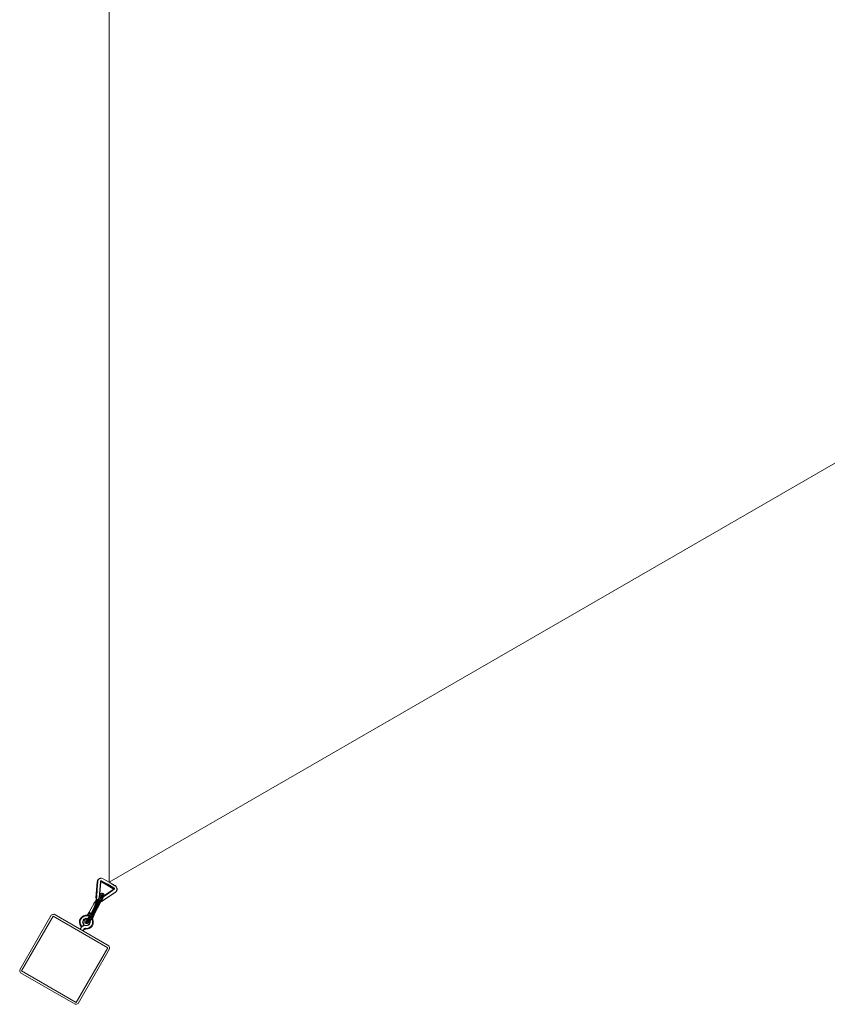
# Model space of a CAD drawing. Units: millimetres. Extents: x 69830 to 73426, y -23292 to -19147.
# Drawn here: x 69836 to 71631, y -23292 to -21104 of the extents above; entities that cross this region are included whole.
import ezdxf

# ---------------------------------------------------------------- set-up
doc = ezdxf.new("R2010")
doc.units = ezdxf.units.MM
doc.header["$MEASUREMENT"] = 0
doc.layers.add('Новый_Чертеж и Рисунок_Ном._пера__7', color=7, linetype='Continuous', lineweight=15)

msp = doc.modelspace()

# ---------------------------------------------------------------- linework, layer by layer
at = {"layer": 'Новый_Чертеж и Рисунок_Ном._пера__7', "color": 7, "linetype": 'Continuous', "lineweight": 15}
for points in [[(70034.9, -23020.3), (70034.9, -19420.4)], [(70034.9, -19420.6), (70034.9, -23020.1)], [(70034.9, -23020.3), (73152.6, -21220.3)], [(70035.1, -23020.2), (73152.4, -21220.4)], [(70009.4, -23016.7), (70010.6, -23014.4)], [(70010, -23015), (70010.6, -23014.4)], [(70010.1, -23016.7), (70011.3, -23014.5)], [(70010.6, -23014.4), (70012.6, -23012.7)], [(70010.6, -23014.4), (70011.3, -23014.5)], [(70011.3, -23014.5), (70013.1, -23012.9)], [(70013.2, -23012.3), (70012.6, -23012.7)], [(70012.6, -23012.7), (70013.1, -23012.9)], [(70013.1, -23012.9), (70015.4, -23011.9)], [(70013.2, -23012.3), (70015, -23011.6)], [(70015, -23011.6), (70017.7, -23011.3)], [(70015, -23011.6), (70015.4, -23011.9)], [(70015.4, -23011.9), (70017.9, -23011.6)], [(70017.7, -23011.3), (70017.9, -23011.6)], [(70021.8, -23012.5), (70017.7, -23011.3)], [(70021.6, -23012.9), (70017.9, -23011.6)], [(70021.6, -23012.9), (70034.8, -23020.4)], [(70021.8, -23012.5), (70034.9, -23020.1)], [(70008.5, -23019.1), (70005.7, -23054)], [(70006.2, -23053.7), (70007.5, -23036.3)], [(70007.3, -23053.5), (70008.3, -23036)], [(70009, -23018.7), (70007.5, -23036.3)], [(70010.1, -23018.5), (70008.3, -23036)], [(70008.5, -23019.1), (70009.4, -23016.7)], [(70009, -23018.7), (70009.4, -23016.7)], [(70010, -23015), (70009.4, -23016.7)], [(70010.1, -23018.5), (70010.1, -23016.7)], [(70012.9, -23054.1), (70014, -23036.5)], [(70016.4, -23020), (70013.8, -23052.6)], [(70015.7, -23019.2), (70014, -23036.5)], [(70016.4, -23019.6), (70014.9, -23037)], [(70015.5, -23018.4), (70015.9, -23017.8)], [(70015.5, -23018.4), (70016.4, -23019.2)], [(70015.7, -23019.2), (70015.5, -23018.4)], [(70015.7, -23019.2), (70016.4, -23019.2)], [(70015.9, -23017.8), (70016.4, -23017.3)], [(70016.4, -23017.3), (70017.1, -23016.9)], [(70016.4, -23019.2), (70016.6, -23018.8)], [(70016.4, -23019.6), (70016.4, -23019.2)], [(70016.6, -23019.5), (70016.4, -23019.2)], [(70017, -23019.2), (70016.4, -23019.2)], [(70016.6, -23019.5), (70016.4, -23020)], [(70016.6, -23018.8), (70016.9, -23018.6)], [(70017, -23019.2), (70016.6, -23018.8)], [(70016.6, -23019.5), (70016.9, -23019.3)], [(70016.9, -23018.6), (70017.3, -23018.4)], [(70017, -23019.2), (70016.9, -23018.6)], [(70017, -23019.2), (70016.9, -23019.3)], [(70016.9, -23019.3), (70017.3, -23019.3)], [(70017.4, -23019.1), (70017, -23019.2)], [(70017.1, -23016.9), (70017.9, -23016.9)], [(70017.3, -23018.4), (70017.7, -23018.4)], [(70017.4, -23019.1), (70017.3, -23018.4)], [(70017.4, -23019.1), (70017.3, -23019.3)], [(70017.8, -23019.4), (70017.3, -23019.3)], [(70017.4, -23019.1), (70017.7, -23018.4)], [(70017.9, -23019.3), (70017.4, -23019.1)], [(70017.9, -23016.9), (70017.7, -23018.4)], [(70018.2, -23018.7), (70017.7, -23018.4)], [(70017.9, -23019.3), (70017.8, -23019.4)], [(70017.8, -23019.4), (70030.9, -23027.1)], [(70018.9, -23017.6), (70017.9, -23016.9)], [(70044.1, -23034.6), (70017.9, -23019.3)], [(70018.9, -23017.6), (70018.2, -23018.7)], [(70018.2, -23018.7), (70031.4, -23026.2)], [(70018.9, -23017.6), (70032.2, -23024.9)], [(70023.2, -23050.4), (70044.2, -23036.3)], [(70044.6, -23036.1), (70030.2, -23045.9)], [(70044.1, -23034.8), (70030.9, -23027.1)], [(70045.3, -23036.5), (70031, -23046.5)], [(70044.5, -23034), (70031.4, -23026.2)], [(70045.1, -23033), (70032.2, -23024.9)], [(70047.9, -23028.3), (70034.8, -23020.4)], [(70034.9, -23020.3), (70034.9, -23020.1)], [(70048.1, -23027.9), (70035.1, -23020.2)], [(70044.5, -23035), (70044.1, -23034.6)], [(70044.1, -23034.8), (70044.3, -23034.9)], [(70044.2, -23036.3), (70044.6, -23035.9)], [(70044.3, -23034.9), (70044.5, -23035.2)], [(70044.5, -23034), (70044.8, -23034.1)], [(70044.5, -23035), (70044.8, -23034.1)], [(70044.5, -23035), (70044.5, -23035.2)], [(70044.5, -23035), (70044.6, -23035.6)], [(70044.5, -23035.2), (70044.6, -23035.3)], [(70044.6, -23035.4), (70044.8, -23034.1)], [(70044.6, -23035.4), (70045.1, -23034.4)], [(70044.6, -23035.4), (70045.2, -23034.8)], [(70044.6, -23035.9), (70045.2, -23035.2)], [(70044.6, -23035.9), (70044.6, -23035.4)], [(70044.6, -23036.1), (70045.1, -23035.6)], [(70044.6, -23035.9), (70045.1, -23035.6)], [(70045.3, -23036.5), (70044.6, -23036.1)], [(70045.8, -23032.9), (70044.8, -23034.1)], [(70045.1, -23033), (70044.8, -23034.1)], [(70044.8, -23034.1), (70045.1, -23034.4)], [(70045.1, -23033), (70045.8, -23032.9)], [(70045.1, -23034.4), (70045.2, -23034.8)], [(70045.2, -23035.2), (70045.1, -23035.6)], [(70046.4, -23035.8), (70045.1, -23035.6)], [(70045.2, -23034.8), (70045.2, -23035.2)], [(70045.3, -23036.5), (70046.4, -23035.8)], [(70045.8, -23032.9), (70046.3, -23033.6)], [(70046.3, -23033.6), (70046.6, -23034.3)], [(70046.6, -23035.1), (70046.4, -23035.8)], [(70046.6, -23034.3), (70046.6, -23035.1)], [(70047.9, -23028.3), (70049.6, -23029.3)], [(70048.1, -23027.9), (70049.8, -23029.2)], [(70049.6, -23029.3), (70051.1, -23031.3)], [(70049.8, -23029.2), (70051.5, -23031.4)], [(70051.1, -23031.3), (70051.9, -23033.7)], [(70051.5, -23031.4), (70051.1, -23031.3)], [(70052, -23036.1), (70051.3, -23038.5)], [(70051.5, -23031.4), (70052.4, -23033.9)], [(70052.5, -23036.5), (70051.7, -23039.1)], [(70051.7, -23039.5), (70052.5, -23036.5)], [(70051.9, -23033.7), (70052, -23036.1)], [(70052.4, -23033.9), (70051.9, -23033.7)], [(70052.5, -23036.5), (70052, -23036.1)], [(70052.5, -23035.3), (70052.4, -23033.9)], [(70052.5, -23035.3), (70052.5, -23036.5)], [(70005.7, -23054), (70005.9, -23056.5)], [(70005.9, -23056.5), (70006.2, -23056.2)], [(70006.7, -23058.9), (70005.9, -23056.5)], [(70005.9, -23056.5), (70006, -23056.9)], [(70006.8, -23059.1), (70006, -23056.9)], [(70006.2, -23053.7), (70006.2, -23056.2)], [(70007.1, -23058.5), (70006.2, -23056.2)], [(70006.4, -23059.1), (70006.6, -23058.7)], [(70006.7, -23058.9), (70007.1, -23058.5)], [(70007.3, -23053.5), (70007, -23055.8)], [(70007.8, -23057.9), (70007, -23055.8)], [(70007.1, -23058.5), (70007.8, -23057.9)], [(70009.5, -23060.1), (70007.8, -23057.9)], [(70009.7, -23059.6), (70010.3, -23058.5)], [(70011.2, -23057.1), (70010.3, -23058.5)], [(70011.2, -23057.1), (70013.2, -23053.7)], [(70012.9, -23054.1), (70012.6, -23054.7)], [(70012.6, -23054.7), (70012.6, -23054.7)], [(70012.6, -23054.7), (70012.6, -23054.7)], [(70012.9, -23054.1), (70012.9, -23054.2)], [(70013.2, -23053.7), (70014.9, -23050.3)], [(70013.3, -23059.6), (70016.7, -23054.6)], [(70013.7, -23052.8), (70014.9, -23037)], [(70013.8, -23052.4), (70014, -23052.1)], [(70015.1, -23049.3), (70014, -23049.7)], [(70014, -23050.5), (70014.4, -23051.3)], [(70016.3, -23045.2), (70014.2, -23047.1)], [(70014.9, -23050.3), (70015.6, -23048.6)], [(70015.1, -23049.3), (70015.4, -23048.6)], [(70015.2, -23049.6), (70015.1, -23049.3)], [(70015.5, -23048.9), (70015.4, -23048.6)], [(70015.6, -23048.6), (70015.9, -23047.4)], [(70015.6, -23054), (70018, -23049.3)], [(70015.6, -23054), (70016.7, -23054.6)], [(70015.7, -23061.1), (70019.1, -23056.1)], [(70016.3, -23045.2), (70017.7, -23044.6)], [(70018.2, -23054.3), (70016.7, -23054.6)], [(70017.5, -23061.6), (70020, -23057)], [(70017.7, -23044.6), (70019.1, -23044.3)], [(70017.8, -23061.5), (70020.2, -23057.6)], [(70018, -23049.3), (70018.9, -23046.9)], [(70018, -23049.3), (70019.2, -23049.7)], [(70018.2, -23054.3), (70019.2, -23049.7)], [(70018.2, -23054.3), (70021.6, -23051.3)], [(70018.2, -23054.3), (70019.1, -23056.1)], [(70018.9, -23046.9), (70019.3, -23045.2)], [(70018.9, -23046.9), (70020.2, -23047.1)], [(70019.1, -23044.3), (70020.4, -23044.4)], [(70019.1, -23056.1), (70021.6, -23051.3)], [(70019.1, -23056.1), (70020, -23057)], [(70020.9, -23048.8), (70019.2, -23049.7)], [(70019.3, -23045.2), (70020.6, -23045.3)], [(70048.9, -23042.7), (70019.8, -23062.3)], [(70019.9, -23061.7), (70034.4, -23052)], [(70020, -23057), (70022.3, -23052.7)], [(70020.2, -23047.1), (70020.6, -23045.3)], [(70020.9, -23048.8), (70020.2, -23047.1)], [(70020.2, -23057.6), (70022.1, -23053.8)], [(70021.7, -23045.5), (70020.4, -23044.4)], [(70021.7, -23045.5), (70020.6, -23045.3)], [(70020.9, -23048.8), (70022.6, -23048.8)], [(70020.9, -23048.8), (70021.6, -23051.3)], [(70021.6, -23051.3), (70022.6, -23048.8)], [(70021.6, -23051.3), (70022.3, -23052.7)], [(70021.7, -23045.5), (70023, -23047)], [(70021.7, -23045.5), (70022.7, -23046.2)], [(70022.1, -23053.8), (70022.9, -23051.9)], [(70022.3, -23052.7), (70023.2, -23050.4)], [(70022.6, -23048.8), (70023, -23047)], [(70023, -23047), (70022.7, -23046.2)], [(70022.7, -23046.2), (70023.3, -23048)], [(70022.9, -23051.8), (70031, -23046.5)], [(70022.9, -23051.9), (70023.2, -23050.5)], [(70023.2, -23050.6), (70030.2, -23045.9)], [(70023.2, -23050.4), (70023.5, -23048.8)], [(70023.5, -23048.8), (70023.2, -23050.5)], [(70023.5, -23048.8), (70023.3, -23048)], [(70048.9, -23042.1), (70034.4, -23052)], [(70048.9, -23042.1), (70051.7, -23039.1)], [(70048.9, -23042.7), (70051.7, -23039.5)], [(70051.7, -23039.1), (70051.3, -23038.5)], [(70051.7, -23039.5), (70051.7, -23039.1)], [(69990.3, -23086.6), (70001.9, -23066.9)], [(69994.9, -23088.8), (70002.2, -23074.2)], [(69996.9, -23088.5), (70004.1, -23073.6)], [(69998.3, -23088.9), (70005.7, -23074)], [(69999.7, -23089.6), (70014.5, -23060.4)], [(70001.9, -23066.9), (70000.5, -23069.3)], [(70000.8, -23090.5), (70008.1, -23075.7)], [(70001.6, -23092.9), (70009.2, -23078)], [(70002, -23065.6), (70001.8, -23066.6)], [(70002.1, -23066.6), (70001.8, -23066.8)], [(70001.8, -23066.8), (70001.8, -23066.6)], [(70001.8, -23066.8), (70002, -23066.9)], [(70002, -23066.9), (70001.8, -23066.8)], [(70001.8, -23066.8), (70002, -23066.9)], [(70001.8, -23066.8), (70002, -23066.9)], [(70002, -23066.9), (70001.8, -23066.8)], [(70003, -23064.7), (70002, -23065.6)], [(70002.6, -23065.8), (70002, -23065.6)], [(70002, -23066.9), (70002.3, -23066.7)], [(70002.6, -23065.8), (70002.1, -23066.6)], [(70002.1, -23066.6), (70002.3, -23066.7)], [(70010.1, -23058.9), (70002.2, -23074.2)], [(70002.5, -23066.5), (70002.3, -23066.7)], [(70003, -23064.7), (70002.6, -23065.8)], [(70003, -23065.1), (70002.6, -23065.8)], [(70002.6, -23065.8), (70002.9, -23066)], [(70002.9, -23066.1), (70002.8, -23066.1)], [(70003, -23064.7), (70003, -23065.1)], [(70003.2, -23064.8), (70003, -23064.7)], [(70003, -23065.1), (70003.3, -23065.2)], [(70003, -23065.1), (70003.3, -23065.2)], [(70003, -23071.5), (70005.1, -23068)], [(70003.5, -23071.7), (70003, -23071.5)], [(70003.1, -23064.8), (70003.6, -23064.1)], [(70003.2, -23064.8), (70003.2, -23064.9)], [(70003.2, -23064.9), (70003.3, -23065.2)], [(70003.2, -23064.9), (70003.2, -23064.9)], [(70003.5, -23064.3), (70003.6, -23064.1)], [(70003.5, -23064.3), (70003.7, -23064.6)], [(70003.6, -23064.1), (70003.9, -23064.1)], [(70004, -23065.1), (70003.7, -23064.6)], [(70003.9, -23064.1), (70004.6, -23064.4)], [(70004.4, -23065.9), (70004, -23065.1)], [(70012.2, -23058.9), (70004.1, -23073.6)], [(70004.4, -23069.7), (70004.1, -23069.6)], [(70004.4, -23063.1), (70004.3, -23063.3)], [(70004.3, -23063.3), (70004.5, -23063.7)], [(70004.9, -23062.3), (70004.4, -23063.1)], [(70004.4, -23065.9), (70005.6, -23066.7)], [(70005.1, -23068), (70004.4, -23065.9)], [(70004.4, -23069.7), (70004.5, -23069.8)], [(70004.5, -23063.7), (70005.1, -23064.3)], [(70004.5, -23069), (70004.9, -23068.9)], [(70004.6, -23064.4), (70005.5, -23064.8)], [(70005.8, -23060.8), (70004.9, -23062.3)], [(70005.4, -23068.1), (70004.9, -23068.9)], [(70004.9, -23068.9), (70004.9, -23069)], [(70006.3, -23062.7), (70005.1, -23064.3)], [(70005.1, -23064.3), (70005.8, -23064.9)], [(70005.1, -23068), (70005.6, -23066.7)], [(70005.5, -23064.8), (70005.8, -23065.9)], [(70005.6, -23061), (70006.4, -23059.1)], [(70005.7, -23064.8), (70005.6, -23065)], [(70005.6, -23066.7), (70005.8, -23065.9)], [(70013.3, -23059.6), (70005.7, -23074)], [(70005.8, -23064.9), (70006.6, -23065.7)], [(70006.3, -23062.7), (70007.6, -23060.9)], [(70006.7, -23058.9), (70006.8, -23059.1)], [(70008.2, -23060.9), (70006.7, -23058.9)], [(70008.7, -23061.5), (70006.8, -23059.1)], [(70007.7, -23063.4), (70007.3, -23064.3)], [(70007.8, -23060.4), (70007.6, -23060.9)], [(70007.7, -23063.4), (70007.9, -23063.2)], [(70015.7, -23061.1), (70008.1, -23075.7)], [(70008.2, -23060.9), (70009, -23060.9)], [(70008.7, -23061.5), (70008.7, -23061.5)], [(70009, -23060.9), (70009.2, -23060.7)], [(70016.5, -23063.7), (70009.2, -23078)], [(70012.2, -23058.9), (70013.3, -23059.6)], [(70013.3, -23059.6), (70014.5, -23060.4)], [(70014.5, -23060.4), (70015.7, -23061.1)], [(70015.7, -23061.1), (70017, -23062.2)], [(70015.7, -23061.1), (70016.8, -23061.4)], [(70016.5, -23063.7), (70017.1, -23062.6)], [(70017.6, -23063.4), (70016.5, -23063.5)], [(70016.5, -23063.5), (70017.2, -23063.4)], [(70016.8, -23061.4), (70017, -23062.2)], [(70017.5, -23061.6), (70017, -23062.2)], [(70017.1, -23062.6), (70017, -23062.2)], [(70017.8, -23061.5), (70017.1, -23062.6)], [(70017.6, -23063.4), (70017.2, -23063.4)], [(70017.7, -23062), (70017.5, -23062)], [(70019.8, -23062.3), (70017.6, -23063.4)], [(70017.6, -23063.4), (70017.7, -23062.9)], [(70019.9, -23061.7), (70017.7, -23062.9)], [(70017.7, -23062.9), (70017.7, -23062)], [(69836.2, -23214.7), (69906.2, -23093.5)], [(69910.5, -23096), (69840.5, -23217.2)], [(69906.2, -23093.5), (69907.8, -23092.8)], [(69907.8, -23092.8), (69909.5, -23092.2)], [(69909.5, -23092.2), (69907.8, -23092.8)], [(69909.5, -23092.2), (69911.2, -23091.9)], [(69909.5, -23092.2), (69911.2, -23091.9)], [(69910.5, -23096), (70031.7, -23166)], [(69913, -23091.6), (69911.2, -23091.9)], [(69913, -23091.6), (70034.2, -23161.6)], [(69971.7, -23100), (69969.4, -23104.9)], [(69971.2, -23101.5), (69969.5, -23106)], [(69972.2, -23102.1), (69970.7, -23106.2)], [(69974.1, -23097.7), (69971.2, -23101.5)], [(69971.7, -23100), (69971.2, -23101.5)], [(69971.7, -23100), (69974, -23097.6)], [(69974.9, -23098.6), (69972.2, -23102.1)], [(69975.5, -23096.1), (69974, -23097.6)], [(69978.1, -23095.1), (69974.1, -23097.7)], [(69975.5, -23096.1), (69974.1, -23097.7)], [(69978.6, -23096.1), (69974.9, -23098.6)], [(69975.5, -23096.1), (69978.1, -23094.9)], [(69975.5, -23096.1), (69978.1, -23095.1)], [(69982.7, -23093.8), (69978.1, -23095.1)], [(69980.4, -23093.9), (69978.1, -23095.1)], [(69980.4, -23093.9), (69978.1, -23094.9)], [(69982.9, -23095), (69978.6, -23096.1)], [(69980.9, -23101.3), (69978.7, -23102.7)], [(69981.2, -23101.8), (69979.2, -23103.2)], [(69980.1, -23102.7), (69982.5, -23101.6)], [(69980.4, -23093.9), (69982.7, -23093.6)], [(69980.4, -23093.9), (69982.7, -23093.8)], [(69983.5, -23100.5), (69980.9, -23101.3)], [(69981.2, -23101.8), (69980.9, -23101.3)], [(69981.1, -23104.7), (69982.1, -23101.8)], [(69983.6, -23101.2), (69981.2, -23101.8)], [(69982.1, -23101.8), (69982.2, -23101.7)], [(69982.5, -23101.6), (69985.1, -23101.4)], [(69985.8, -23093.4), (69982.7, -23093.8)], [(69985.8, -23093.4), (69982.7, -23093.6)], [(69987.5, -23094.1), (69982.7, -23093.8)], [(69987.3, -23095.2), (69982.9, -23095)], [(69986.1, -23100.7), (69983.5, -23100.5)], [(69983.6, -23101.2), (69983.5, -23100.5)], [(69986, -23101.3), (69983.6, -23101.2)], [(69986.8, -23101.4), (69985, -23103.5)], [(69985.1, -23101.4), (69986.5, -23101.8)], [(69985.4, -23102.7), (69985.8, -23101.6)], [(69985.8, -23093.4), (69987.5, -23094.1)], [(69985.8, -23093.4), (69987.6, -23093.9)], [(69986, -23101.3), (69986.1, -23100.7)], [(69986.6, -23101.6), (69986, -23101.3)], [(69987.1, -23101), (69986.1, -23100.7)], [(69986.4, -23093.6), (69988.4, -23090.2)], [(69988.8, -23098.7), (69986.8, -23101.4)], [(69990.4, -23096.4), (69987.3, -23095.2)], [(69989.8, -23100.9), (69987.3, -23104.4)], [(69991, -23095.4), (69987.5, -23094.1)], [(69991, -23094.8), (69987.6, -23093.9)], [(69988, -23094), (69988.8, -23092.2)], [(69988.6, -23089.8), (69988.4, -23090.2)], [(69989, -23089.3), (69988.5, -23090.5)], [(69988.7, -23089.3), (69988.5, -23090.5)], [(69988.5, -23090.5), (69988.7, -23091.9)], [(69989, -23089.3), (69988.7, -23089.3)], [(69988.7, -23091.9), (69989.5, -23093.4)], [(69990.9, -23095.6), (69988.8, -23098.7)], [(69990.4, -23086.8), (69988.9, -23089.3)], [(69989, -23089.2), (69990.5, -23086.7)], [(69989, -23089.2), (69989.6, -23089.5)], [(69989, -23089.2), (69989.8, -23089.4)], [(69989, -23089.3), (69989, -23089.2)], [(69989.6, -23089.5), (69989, -23089.3)], [(69989.5, -23093.4), (69990.1, -23094.1)], [(69990.4, -23089.9), (69989.6, -23089.5)], [(69989.8, -23089.4), (69991, -23086.8)], [(69989.8, -23089.4), (69990.5, -23089.7)], [(69992.5, -23096.9), (69989.8, -23100.9)], [(69990.1, -23094.1), (69990.8, -23094.7)], [(69990.3, -23086.6), (69990.6, -23086.6)], [(69990.3, -23086.7), (69990.3, -23086.6)], [(69990.4, -23086.8), (69990.3, -23086.7)], [(69990.5, -23086.7), (69990.4, -23086.8)], [(69991.3, -23090.4), (69990.4, -23089.9)], [(69991, -23086.8), (69990.5, -23086.7)], [(69990.5, -23089.7), (69991.4, -23090.2)], [(69990.6, -23086.6), (69991.2, -23086.8)], [(69990.8, -23094.7), (69991, -23094.8)], [(69993.6, -23097.6), (69990.8, -23101.8)], [(69991.3, -23103.3), (69990.8, -23101.8)], [(69991.4, -23090.2), (69990.9, -23090.2)], [(69992.9, -23092.2), (69990.9, -23095.6)], [(69991.8, -23087.2), (69991, -23086.8)], [(69991.1, -23094.7), (69991, -23094.8)], [(69991, -23094.8), (69991.2, -23095)], [(69991.2, -23095), (69991, -23094.8)], [(69991.1, -23094.7), (69991.3, -23094.9)], [(69991.1, -23094.8), (69991.3, -23094.9)], [(69991.2, -23086.8), (69992, -23087.2)], [(69992.9, -23087.7), (69991.3, -23090.4)], [(69991.4, -23090.2), (69992.9, -23087.7)], [(69992.9, -23087.7), (69991.8, -23087.2)], [(69992, -23087.2), (69992.9, -23087.7)], [(69995.1, -23092.6), (69992.5, -23096.9)], [(69992.8, -23087.7), (69992.9, -23087.7)], [(69994.9, -23088.8), (69992.9, -23092.2)], [(69996, -23099.1), (69993.3, -23103.2)], [(69995.8, -23096.5), (69993.6, -23097.6)], [(69996.9, -23088.5), (69995.1, -23092.6)], [(69997.6, -23099.9), (69995.3, -23103.4)], [(69995.8, -23096.5), (69996.3, -23093.2)], [(69995.8, -23096.5), (69998.7, -23094.8)], [(69995.8, -23096.5), (69996, -23099.1)], [(69998.7, -23094.8), (69996, -23099.1)], [(69998.3, -23088.9), (69996.3, -23093.2)], [(69999.7, -23089.6), (69996.3, -23093.2)], [(69997.2, -23103.3), (69996.3, -23101.9)], [(69998.3, -23102.9), (69997, -23100.8)], [(69998.5, -23102.4), (69997.2, -23100.5)], [(69999.9, -23096.2), (69997.6, -23099.9)], [(69998.5, -23102.4), (69998.3, -23102.9)], [(69999.8, -23107.6), (69998.5, -23102.4)], [(70000.8, -23090.5), (69998.7, -23094.8)], [(70001.6, -23092.9), (69999.9, -23096.2)], [(69969.4, -23104.9), (69968.9, -23110.2)], [(69968.9, -23110.2), (69969.4, -23110.8)], [(69968.9, -23110.2), (69970.4, -23115.4)], [(69969.4, -23104.9), (69969.5, -23106)], [(69969.5, -23106), (69969.4, -23110.8)], [(69969.4, -23110.8), (69970.8, -23115.4)], [(69970.4, -23115.4), (69970.8, -23115.4)], [(69970.4, -23115.4), (69973.5, -23119.9)], [(69971.9, -23122.3), (69970.4, -23124.8)], [(69970.7, -23106.2), (69970.6, -23110.7)], [(69970.6, -23110.7), (69971.8, -23114.9)], [(69973.7, -23119.7), (69970.8, -23115.4)], [(69974.3, -23119), (69971.8, -23114.9)], [(69974.1, -23119.6), (69971.9, -23122.3)], [(69973.5, -23119.9), (69974.3, -23119)], [(69973.5, -23119.9), (69973.7, -23119.7)], [(69973.5, -23119.9), (69973.7, -23119.7)], [(69973.7, -23119.7), (69974.3, -23119)], [(69973.7, -23119.7), (69974.3, -23119)], [(69976.9, -23117.6), (69974.1, -23119.6)], [(69974.3, -23119), (69975.3, -23118.1)], [(69974.3, -23119), (69975.3, -23118.1)], [(69975.3, -23118.1), (69976.3, -23117)], [(69975.3, -23118.1), (69976.3, -23117)], [(69976.2, -23107.3), (69976.1, -23109.9)], [(69976.8, -23109.8), (69976.1, -23109.9)], [(69976.1, -23109.9), (69976.9, -23112.5)], [(69977.1, -23104.8), (69976.2, -23107.3)], [(69976.8, -23107.4), (69976.2, -23107.3)], [(69976.3, -23117), (69977.3, -23116)], [(69976.3, -23117), (69977.3, -23116)], [(69977.7, -23105.1), (69976.8, -23107.4)], [(69977.2, -23106.9), (69976.8, -23107.4)], [(69976.8, -23107.4), (69976.8, -23109.8)], [(69976.9, -23109.5), (69976.8, -23109.8)], [(69976.8, -23109.8), (69977.5, -23112.2)], [(69976.9, -23109.5), (69977.2, -23106.9)], [(69977.6, -23112), (69976.9, -23109.5)], [(69977.5, -23112.2), (69976.9, -23112.5)], [(69980.2, -23116.5), (69976.9, -23117.6)], [(69978.7, -23102.7), (69977.1, -23104.8)], [(69977.7, -23105.1), (69977.1, -23104.8)], [(69977.2, -23106.9), (69978.3, -23104.5)], [(69977.3, -23116), (69978.3, -23115)], [(69977.3, -23116), (69978.3, -23115)], [(69977.6, -23112), (69977.5, -23112.2)], [(69978.9, -23114.4), (69977.5, -23112.2)], [(69979.1, -23114.2), (69977.6, -23112)], [(69979.2, -23103.2), (69977.7, -23105.1)], [(69978.3, -23104.5), (69977.7, -23105.1)], [(69977.8, -23125.7), (69979.2, -23123.7)], [(69978.3, -23104.5), (69980.1, -23102.7)], [(69979.1, -23114.2), (69978.3, -23115)], [(69978.3, -23115), (69978.9, -23114.4)], [(69978.9, -23114.4), (69978.3, -23115)], [(69978.3, -23115), (69978.9, -23114.4)], [(69979.2, -23103.2), (69978.7, -23102.7)], [(69979.1, -23114.2), (69978.9, -23114.4)], [(69979.1, -23114.2), (69978.9, -23114.4)], [(69979.2, -23123.7), (69979.8, -23123.3)], [(69979.8, -23123.3), (69982.1, -23122.7)], [(69983.7, -23116.3), (69980.2, -23116.5)], [(69980.2, -23116.5), (69981.7, -23116.5)], [(69980.4, -23124.4), (69982.1, -23123.9)], [(69980.5, -23124.7), (69981.7, -23124.3)], [(69980.7, -23107.8), (69980.9, -23105.9)], [(69980.9, -23109.1), (69980.7, -23107.8)], [(69980.9, -23105.9), (69981.1, -23104.7)], [(69981.6, -23109.6), (69980.9, -23109.1)], [(69981.6, -23110.3), (69980.9, -23109.1)], [(69983, -23108.9), (69981.6, -23109.6)], [(69982.3, -23110.8), (69981.6, -23110.3)], [(69982.6, -23111.1), (69981.6, -23110.3)], [(69983.6, -23116.6), (69981.7, -23116.5)], [(69982.9, -23124.3), (69981.7, -23124.3)], [(69982.1, -23122.7), (69982.1, -23123.9)], [(69983, -23123.1), (69982.1, -23122.7)], [(69982.9, -23124), (69982.1, -23123.9)], [(69984, -23111.3), (69982.3, -23110.8)], [(69982.6, -23111.1), (69982.3, -23110.8)], [(69982.6, -23111.1), (69984.9, -23112.2)], [(69982.9, -23124), (69985.4, -23123.9)], [(69982.9, -23124.3), (69985.4, -23124.1)], [(69984.9, -23107.1), (69983, -23108.9)], [(69983, -23123.1), (69985.4, -23122.8)], [(69985, -23103.5), (69983.5, -23104.9)], [(69983.6, -23116.6), (69984.9, -23116.5)], [(69985.7, -23108.2), (69983.7, -23110.1)], [(69984, -23111.3), (69983.7, -23110.1)], [(69986.3, -23116.1), (69983.7, -23116.3)], [(69984.1, -23104.4), (69983.9, -23104.5)], [(69984, -23111.3), (69984.9, -23112.2)], [(69984, -23111.3), (69986.2, -23111.5)], [(69987.3, -23104.4), (69984.9, -23107.1)], [(69986.2, -23111.5), (69984.9, -23112.2)], [(69986.7, -23111.9), (69984.9, -23112.2)], [(69984.9, -23116.5), (69987.3, -23116)], [(69985.3, -23103.1), (69985.4, -23102.7)], [(69985.7, -23102.7), (69985.4, -23102.7)], [(69985.4, -23122.8), (69989.7, -23121.8)], [(69985.4, -23123.9), (69990.1, -23122.9)], [(69988.2, -23123.9), (69985.4, -23123.9)], [(69988.2, -23123.9), (69985.4, -23124.1)], [(69987.1, -23108.5), (69985.7, -23108.2)], [(69988.2, -23109.6), (69986.2, -23111.5)], [(69988.6, -23115), (69986.3, -23116.1)], [(69988, -23111.3), (69986.7, -23111.9)], [(69987.1, -23108.5), (69988.2, -23105.4)], [(69987.1, -23108.5), (69990.7, -23106.8)], [(69987.1, -23108.5), (69988.2, -23109.6)], [(69987.3, -23116), (69989.4, -23114.7)], [(69987.3, -23116), (69987.5, -23116.6)], [(69987.5, -23116.6), (69989.8, -23115.2)], [(69989.3, -23110.3), (69988, -23111.3)], [(69991.3, -23103.3), (69988.2, -23105.4)], [(69990.7, -23106.8), (69988.2, -23109.6)], [(69988.2, -23123.9), (69990.1, -23122.9)], [(69988.2, -23123.9), (69990.2, -23123)], [(69990.5, -23113.2), (69988.6, -23115)], [(69988.6, -23115), (69989.4, -23114.7)], [(69991, -23108.8), (69989.3, -23110.3)], [(69989.4, -23114.7), (69991, -23112.9)], [(69989.4, -23114.7), (69989.8, -23115.2)], [(69989.7, -23121.8), (69993.5, -23119.5)], [(69989.8, -23115.2), (69991.5, -23113.2)], [(69990.1, -23122.9), (69994.2, -23120.4)], [(69993.2, -23121.6), (69990.2, -23123)], [(69991.6, -23110.9), (69990.5, -23113.2)], [(69990.5, -23113.2), (69991, -23112.9)], [(69993.3, -23103.2), (69990.7, -23106.8)], [(69991.3, -23103.3), (69990.7, -23106.8)], [(69993.1, -23106.4), (69991, -23108.8)], [(69991, -23112.9), (69991.9, -23110.6)], [(69991, -23112.9), (69991.5, -23113.2)], [(69991.3, -23103.3), (69993.3, -23103.2)], [(69991.5, -23113.2), (69992.5, -23110.7)], [(69991.9, -23108.3), (69991.6, -23110.9)], [(69991.6, -23110.9), (69991.9, -23110.6)], [(69991.8, -23107.9), (69991.9, -23108.3)], [(69992.1, -23108.2), (69991.9, -23107.7)], [(69991.9, -23110.6), (69992.1, -23108.2)], [(69991.9, -23108.3), (69992.1, -23108.2)], [(69991.9, -23110.6), (69992.5, -23110.7)], [(69992.1, -23108.2), (69992.7, -23108.1)], [(69992.7, -23108.1), (69992.5, -23107.1)], [(69992.5, -23110.7), (69992.7, -23108.1)], [(69995.3, -23103.4), (69993.1, -23106.4)], [(69993.2, -23121.6), (69997, -23117.9)], [(69993.2, -23121.6), (69994.2, -23120.4)], [(69993.5, -23119.5), (69996.3, -23116.1)], [(69994.2, -23120.4), (69997.3, -23116.7)], [(69996.3, -23116.1), (69998, -23112)], [(69997, -23117.9), (69999.3, -23113)], [(69997, -23117.9), (69997.3, -23116.7)], [(69998.3, -23107.6), (69997.2, -23103.3)], [(69997.3, -23116.7), (69999.1, -23112.3)], [(69998, -23112), (69998.3, -23107.6)], [(69999.5, -23107.5), (69998.3, -23102.9)], [(69999.1, -23112.3), (69999.5, -23107.5)], [(69999.3, -23113), (69999.1, -23112.3)], [(69999.3, -23113), (69999.8, -23107.6)], [(69999.8, -23107.6), (69999.5, -23107.5)], [(69977.8, -23125.7), (69976.3, -23128.2)], [(69978.6, -23126.2), (69977.1, -23128.7)], [(69978.8, -23126.3), (69977.4, -23128.8)], [(69978.6, -23126.2), (69979.9, -23124.6)], [(69978.8, -23126.3), (69979.5, -23125.4)], [(69979.5, -23125.4), (69980.5, -23124.7)], [(69979.9, -23124.6), (69980.4, -23124.4)], [(69961.7, -23287.2), (70031.7, -23166)], [(70034.2, -23161.6), (70034.9, -23163.3)], [(70034.9, -23163.3), (70035.5, -23165)], [(70035.5, -23165), (70034.9, -23163.3)], [(70035.5, -23165), (70035.8, -23166.7)], [(70035.8, -23166.7), (70036.1, -23168.5)], [(70036.1, -23168.5), (70035.8, -23166.7)], [(70036.1, -23168.5), (69966.1, -23289.7)], [(69836.4, -23216.5), (69836.2, -23214.7)], [(69836.2, -23214.7), (69836.4, -23216.5)], [(69836.8, -23218.2), (69836.4, -23216.5)], [(69837.3, -23219.9), (69836.8, -23218.2)], [(69836.8, -23218.2), (69837.3, -23219.9)], [(69838, -23221.5), (69837.3, -23219.9)], [(69959.2, -23291.5), (69838, -23221.5)], [(69840.5, -23217.2), (69961.7, -23287.2)], [(69961, -23291.3), (69959.2, -23291.5)], [(69959.2, -23291.5), (69961, -23291.3)], [(69962.7, -23290.9), (69961, -23291.3)], [(69962.7, -23290.9), (69961, -23291.3)], [(69964.4, -23290.4), (69962.7, -23290.9)], [(69962.7, -23290.9), (69964.4, -23290.4)], [(69966, -23289.7), (69964.4, -23290.4)], [(69966.1, -23289.7), (69964.4, -23290.4)]]:
    msp.add_lwpolyline(points, dxfattribs=at)

doc.saveas('drawing.dxf')
